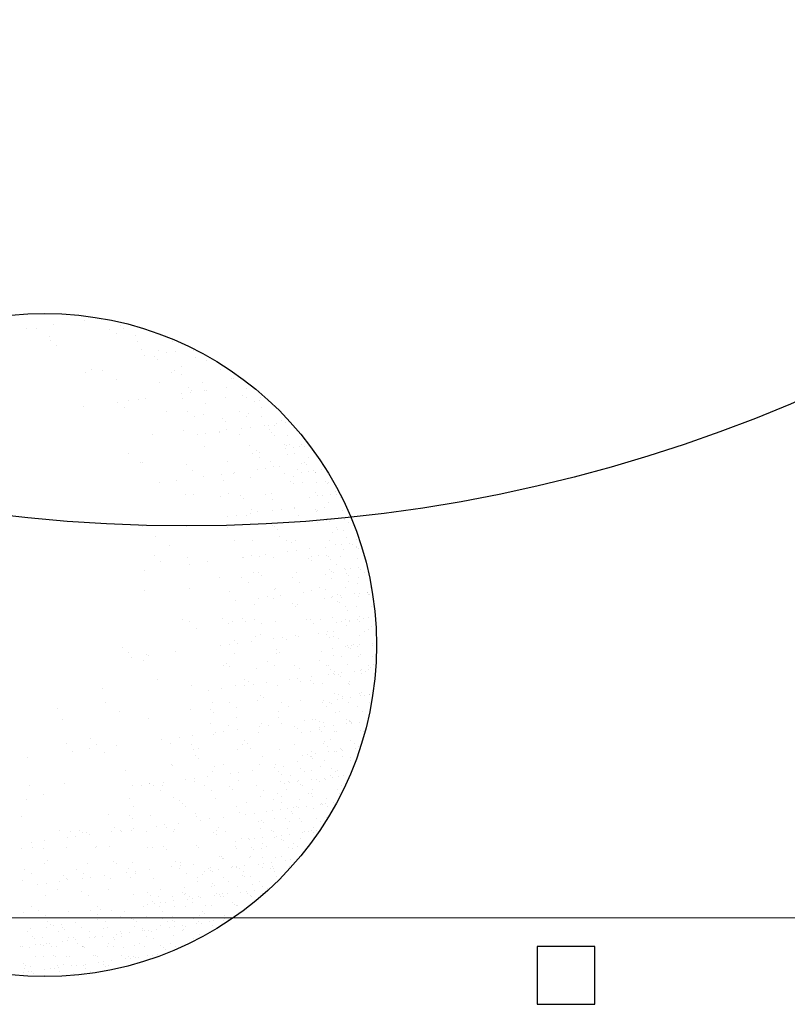
# Model space of a CAD drawing. Extents: x 1378773 to 1389536, y 4979065 to 4988115.
# Drawn here: x 1380431 to 1380472, y 4982778 to 4982830 of the extents above; entities that cross this region are included whole.
import ezdxf

# ---------------------------------------------------------------- set-up
doc = ezdxf.new("R2010")
doc.units = 0
doc.header["$MEASUREMENT"] = 0
doc.layers.get('0').update_dxf_attribs({"linetype": 'CONTINUOUS'})
for name, color, linetype in [('ESTERNO', 1, 'CONTINUOUS'), ('FLORA', 8, 'CONTINUOUS'), ('SQ100', 7, 'CONTINUOUS')]:
    doc.layers.add(name, color=color, linetype=linetype)

# ---------------------------------------------------------------- blocks, each defined once
blk = doc.blocks.new('TITTI-ALBERO')
at = {"layer": 'FLORA'}
for p, q in [((-2.64, 44.79), (-2.64, 44.79)), ((-1.2, 44.72), (-1.2, 44.72)), ((1.17, 45.29), (1.17, 45.29)), ((5.57, 45.87), (5.57, 45.87)), ((9.08, 44.67), (9.08, 44.67)), ((10.66, 45.16), (10.66, 45.16)), ((11.1, 44.77), (11.1, 44.77)), ((0.66, 43.64), (0.66, 43.64)), ((10.07, 44.04), (10.07, 44.04)), ((12.79, 43.69), (12.79, 43.69)), ((0.74, 43.11), (0.74, 43.11)), ((1.6, 42.32), (1.6, 42.32)), ((13.13, 42.9), (13.13, 42.9)), ((13.63, 41.77), (13.63, 41.77)), ((18.04, 42.87), (18.04, 42.87)), ((14.04, 40.92), (14.04, 40.92)), ((15.47, 40.76), (15.47, 40.76)), ((15.9, 40.37), (15.9, 40.37)), ((16.1, 41.6), (16.1, 41.6)), ((17.22, 41.34), (17.22, 41.34)), ((18.44, 41.5), (18.44, 41.5)), ((21.04, 41.69), (21.04, 41.69)), ((21.28, 40.66), (21.28, 40.66)), ((19.27, 39.4), (19.27, 39.4)), ((22.82, 40.28), (22.82, 40.28)), ((24.81, 39.02), (24.81, 39.02)), ((5.68, 38.58), (5.68, 38.58)), ((6.61, 38.94), (6.61, 38.94)), ((8.09, 38.8), (8.09, 38.8)), ((17.94, 38.5), (17.94, 38.5)), ((18.27, 38.82), (18.27, 38.82)), ((19.26, 38.19), (19.26, 38.19)), ((26.36, 37.69), (26.36, 37.69)), ((26.71, 37.71), (26.71, 37.71)), ((10.07, 37.54), (10.07, 37.54)), ((16.25, 37.08), (16.25, 37.08)), ((20.27, 36.36), (20.27, 36.36)), ((22.24, 37.05), (22.24, 37.05)), ((25.69, 36.39), (25.69, 36.39)), ((28.49, 36.3), (28.49, 36.3)), ((14.29, 34.89), (14.29, 34.89)), ((19.38, 35.56), (19.38, 35.56)), ((19.41, 34.89), (19.41, 34.89)), ((20.6, 35.72), (20.6, 35.72)), ((20.7, 35.97), (20.7, 35.97)), ((22.51, 35.97), (22.51, 35.97)), ((22.82, 35.92), (22.82, 35.92)), ((25.55, 34.96), (25.55, 34.96)), ((27.86, 35.31), (27.86, 35.31)), ((28.45, 34.93), (28.45, 34.93)), ((30.48, 35.04), (30.48, 35.04)), ((5.49, 33.73), (5.49, 33.73)), ((10.34, 34.31), (10.34, 34.31)), ((11.21, 33.52), (11.21, 33.52)), ((11.86, 34.57), (11.86, 34.57)), ((13.23, 34.76), (13.23, 34.76)), ((22.74, 34.1), (22.74, 34.1)), ((29.56, 34.47), (29.56, 34.47)), ((30.3, 34.57), (30.3, 34.57)), ((30.58, 33.57), (30.58, 33.57)), ((31.44, 34.72), (31.44, 34.72)), ((32.38, 33.73), (32.38, 33.73)), ((17.18, 33.01), (17.18, 33.01)), ((20.16, 32.95), (20.16, 32.95)), ((21.15, 32.32), (21.15, 32.32)), ((22.39, 32.54), (22.39, 32.54)), ((27.46, 32.96), (27.46, 32.96)), ((28.45, 32.33), (28.45, 32.33)), ((28.72, 32.77), (28.72, 32.77)), ((30.56, 32.33), (30.56, 32.33)), ((25.07, 31.96), (25.07, 31.96)), ((25.5, 31.57), (25.5, 31.57)), ((29.07, 30.77), (29.07, 30.77)), ((30.97, 31.02), (30.97, 31.02)), ((31.59, 31.1), (31.59, 31.1)), ((32.47, 31.02), (32.47, 31.02)), ((32.73, 31.25), (32.73, 31.25)), ((33.37, 31.8), (33.37, 31.8)), ((33.96, 31.42), (33.96, 31.42)), ((34.64, 31.5), (34.64, 31.5)), ((15.28, 29.78), (15.28, 29.78)), ((19.56, 30.37), (19.56, 30.37)), ((21.54, 29.78), (21.54, 29.78)), ((22.76, 29.94), (22.76, 29.94)), ((24.67, 30.19), (24.67, 30.19)), ((24.71, 30.05), (24.71, 30.05)), ((25.69, 30.45), (25.69, 30.45)), ((27.54, 29.7), (27.54, 29.7)), ((27.85, 30.61), (27.85, 30.61)), ((31.69, 30.42), (31.69, 30.42)), ((32, 30.07), (32, 30.07)), ((32.44, 29.67), (32.44, 29.67)), ((34.25, 29.61), (34.25, 29.61)), ((22.53, 28.02), (22.53, 28.02)), ((28.86, 28.25), (28.86, 28.25)), ((33.84, 28.38), (33.84, 28.38)), ((34.1, 28.15), (34.1, 28.15)), ((34.5, 28.28), (34.5, 28.28)), ((35.1, 27.9), (35.1, 27.9)), ((35.94, 28.03), (35.94, 28.03)), ((36.23, 28.35), (36.23, 28.35)), ((36.67, 28.13), (36.67, 28.13)), ((11.88, 27.07), (11.88, 27.07)), ((29.35, 27.09), (29.35, 27.09)), ((29.87, 27.56), (29.87, 27.56)), ((30.31, 27.17), (30.31, 27.17)), ((30.34, 26.46), (30.34, 26.46)), ((34.03, 27.78), (34.03, 27.78)), ((34.34, 26.9), (34.34, 26.9)), ((35.33, 27.03), (35.33, 27.03)), ((37.23, 26.54), (37.23, 26.54)), ((38.14, 27.04), (38.14, 27.04)), ((13.52, 25.74), (13.52, 25.74)), ((13.85, 25.81), (13.85, 25.81)), ((19.95, 25.51), (19.95, 25.51)), ((25.84, 25.93), (25.84, 25.93)), ((31.84, 25.91), (31.84, 25.91)), ((32.34, 25.3), (32.34, 25.3)), ((33.13, 25.23), (33.13, 25.23)), ((36.32, 25.65), (36.32, 25.65)), ((36.73, 25.74), (36.73, 25.74)), ((36.98, 25.51), (36.98, 25.51)), ((20.81, 24.71), (20.81, 24.71)), ((22.43, 23.82), (22.43, 23.82)), ((24.92, 24.15), (24.92, 24.15)), ((26.6, 24.19), (26.6, 24.19)), ((26.83, 24.4), (26.83, 24.4)), ((29.01, 23.74), (29.01, 23.74)), ((30.01, 24.82), (30.01, 24.82)), ((31.23, 24.98), (31.23, 24.98)), ((33.9, 24.2), (33.9, 24.2)), ((35.14, 23.82), (35.14, 23.82)), ((35.64, 24.76), (35.64, 24.76)), ((36.23, 24.38), (36.23, 24.38)), ((37.24, 24.56), (37.24, 24.56)), ((37.97, 24.66), (37.97, 24.66)), ((38.21, 24.39), (38.21, 24.39)), ((38.22, 24.33), (38.22, 24.33)), ((39.11, 24.81), (39.11, 24.81)), ((16.18, 23), (16.18, 23)), ((18.62, 23.32), (18.62, 23.32)), ((25.3, 23.24), (25.3, 23.24)), ((34.68, 23.16), (34.68, 23.16)), ((35.11, 22.77), (35.11, 22.77)), ((36.41, 22.94), (36.41, 22.94)), ((38.37, 23.02), (38.37, 23.02)), ((39.61, 23.1), (39.61, 23.1)), ((39.87, 22.87), (39.87, 22.87)), ((40.01, 22.92), (40.01, 22.92)), ((19.86, 21.34), (19.86, 21.34)), ((20.97, 21.28), (20.97, 21.28)), ((24.89, 20.98), (24.89, 20.98)), ((25.99, 21.42), (25.99, 21.42)), ((27.63, 21.11), (27.63, 21.11)), ((31.24, 21.23), (31.24, 21.23)), ((31.98, 21.39), (31.98, 21.39)), ((38.31, 21.62), (38.31, 21.62)), ((38.53, 21.09), (38.53, 21.09)), ((39.26, 21.19), (39.26, 21.19)), ((40.41, 21.34), (40.41, 21.34)), ((41.09, 21.75), (41.09, 21.75)), ((41.15, 21.24), (41.15, 21.24)), ((28.06, 20.71), (28.06, 20.71)), ((32.23, 20.6), (32.23, 20.6)), ((37.37, 20.86), (37.37, 20.86)), ((39.5, 19.5), (39.5, 19.5)), ((40.1, 20.21), (40.1, 20.21)), ((41.75, 20.87), (41.75, 20.87)), ((25.86, 18.21), (25.86, 18.21)), ((27.08, 18.37), (27.08, 18.37)), ((28.49, 18.32), (28.49, 18.32)), ((28.99, 18.62), (28.99, 18.62)), ((29.16, 19.22), (29.16, 19.22)), ((30.1, 18.84), (30.1, 18.84)), ((32.17, 19.04), (32.17, 19.04)), ((33.39, 19.2), (33.39, 19.2)), ((35.29, 19.45), (35.29, 19.45)), ((35.29, 19.3), (35.29, 19.3)), ((35.79, 18.33), (35.79, 18.33)), ((38.26, 19.23), (38.26, 19.23)), ((38.4, 18.91), (38.4, 18.91)), ((38.52, 18.99), (38.52, 18.99)), ((42.08, 18.96), (42.08, 18.96)), ((13.82, 16.71), (13.82, 16.71)), ((26.14, 16.91), (26.14, 16.91)), ((32.13, 16.88), (32.13, 16.88)), ((32.44, 16.7), (32.44, 16.7)), ((38.5, 17.34), (38.5, 17.34)), ((39.74, 17.87), (39.74, 17.87)), ((39.83, 17.62), (39.83, 17.62)), ((40.18, 17.5), (40.18, 17.5)), ((40.56, 17.72), (40.56, 17.72)), ((41.7, 17.87), (41.7, 17.87)), ((42.29, 17.72), (42.29, 17.72)), ((42.88, 17.35), (42.88, 17.35)), ((15.66, 15.33), (15.66, 15.33)), ((25.8, 16.65), (25.8, 16.65)), ((32.87, 16.31), (32.87, 16.31)), ((33.14, 15.36), (33.14, 15.36)), ((40.64, 15.98), (40.64, 15.98)), ((41.14, 16.59), (41.14, 16.59)), ((41.4, 16.35), (41.4, 16.35)), ((42.17, 16.25), (42.17, 16.25)), ((17.64, 14.07), (17.64, 14.07)), ((26.83, 14.72), (26.83, 14.72)), ((29.31, 14.71), (29.31, 14.71)), ((34.12, 14.73), (34.12, 14.73)), ((34.91, 14.44), (34.91, 14.44)), ((35.44, 14.79), (35.44, 14.79)), ((40.27, 14.79), (40.27, 14.79)), ((41.13, 14.15), (41.13, 14.15)), ((41.86, 14.25), (41.86, 14.25)), ((42.63, 15.23), (42.63, 15.23)), ((43, 14.4), (43, 14.4)), ((43.42, 14.2), (43.42, 14.2)), ((44.02, 13.95), (44.02, 13.95)), ((44.07, 14.93), (44.07, 14.93)), ((15.47, 12.59), (15.47, 12.59)), ((29.24, 12.59), (29.24, 12.59)), ((31.15, 12.84), (31.15, 12.84)), ((34.33, 13.26), (34.33, 13.26)), ((35.55, 13.42), (35.55, 13.42)), ((37.45, 13.67), (37.45, 13.67)), ((38.61, 12.59), (38.61, 12.59)), ((39.64, 13.82), (39.64, 13.82)), ((39.8, 12.72), (39.8, 12.72)), ((42.26, 13.54), (42.26, 13.54)), ((44.02, 13.82), (44.02, 13.82)), ((44.28, 13.71), (44.28, 13.71)), ((16.33, 11.8), (16.33, 11.8)), ((20.15, 12.31), (20.15, 12.31)), ((20.5, 11.44), (20.5, 11.44)), ((22.94, 11.76), (22.94, 11.76)), ((27.86, 12.38), (27.86, 12.38)), ((28.02, 12.43), (28.02, 12.43)), ((30.38, 12.45), (30.38, 12.45)), ((32.28, 12.36), (32.28, 12.36)), ((37.24, 12.3), (37.24, 12.3)), ((37.67, 11.91), (37.67, 11.91)), ((37.68, 12.46), (37.68, 12.46)), ((40.06, 12.48), (40.06, 12.48)), ((40.36, 12.08), (40.36, 12.08)), ((41.28, 11.36), (41.28, 11.36)), ((41.77, 12.46), (41.77, 12.46)), ((44.16, 12.22), (44.16, 12.22)), ((14.13, 10.6), (14.13, 10.6)), ((29.45, 10.19), (29.45, 10.19)), ((30.19, 10.25), (30.19, 10.25)), ((30.63, 9.85), (30.63, 9.85)), ((35.59, 10.27), (35.59, 10.27)), ((39.71, 10.04), (39.71, 10.04)), ((40.18, 10.67), (40.18, 10.67)), ((40.51, 10.43), (40.51, 10.43)), ((40.77, 10.3), (40.77, 10.3)), ((42.35, 10.83), (42.35, 10.83)), ((42.42, 10.68), (42.42, 10.68)), ((42.68, 10.07), (42.68, 10.07)), ((42.94, 9.84), (42.94, 9.84)), ((43.15, 10.78), (43.15, 10.78)), ((44.3, 10.93), (44.3, 10.93)), ((44.56, 10.68), (44.56, 10.68)), ((45.15, 10.3), (45.15, 10.3)), ((24.75, 9.54), (24.75, 9.54)), ((27.73, 9.48), (27.73, 9.48)), ((28.72, 8.85), (28.72, 8.85)), ((35.03, 9.49), (35.03, 9.49)), ((36.02, 8.86), (36.02, 8.86)), ((40.45, 9.38), (40.45, 9.38)), ((42.91, 8.94), (42.91, 8.94)), ((44.16, 8.72), (44.16, 8.72)), ((44.25, 9.51), (44.25, 9.51)), ((14.11, 7.68), (14.11, 7.68)), ((20.41, 8.06), (20.41, 8.06)), ((26.1, 7.62), (26.1, 7.62)), ((32.43, 7.85), (32.43, 7.85)), ((32.66, 7.98), (32.66, 7.98)), ((33.31, 7.06), (33.31, 7.06)), ((36.49, 7.48), (36.49, 7.48)), ((37.71, 7.64), (37.71, 7.64)), ((38.76, 8.08), (38.76, 8.08)), ((39.62, 7.89), (39.62, 7.89)), ((41.32, 7.15), (41.32, 7.15)), ((41.81, 6.96), (41.81, 6.96)), ((42.43, 8.12), (42.43, 8.12)), ((43.72, 7.22), (43.72, 7.22)), ((44.45, 7.31), (44.45, 7.31)), ((45.56, 7.43), (45.56, 7.43)), ((45.59, 7.46), (45.59, 7.46)), ((45.69, 7.16), (45.69, 7.16)), ((45.82, 7.2), (45.82, 7.2)), ((46.03, 8.1), (46.03, 8.1)), ((27, 6.23), (27, 6.23)), ((29.6, 5.68), (29.6, 5.68)), ((30.18, 6.65), (30.18, 6.65)), ((31.4, 6.81), (31.4, 6.81)), ((32.28, 6.58), (32.28, 6.58)), ((35, 5.85), (35, 5.85)), ((35.73, 5.76), (35.73, 5.76)), ((39.57, 6.6), (39.57, 6.6)), ((40.54, 6.67), (40.54, 6.67)), ((40.67, 6.81), (40.67, 6.81)), ((41.34, 6.2), (41.34, 6.2)), ((41.59, 5.96), (41.59, 5.96)), ((41.91, 6.78), (41.91, 6.78)), ((44.34, 6.8), (44.34, 6.8)), ((46.29, 6.78), (46.29, 6.78)), ((35.43, 5.45), (35.43, 5.45)), ((42.52, 5.41), (42.52, 5.41)), ((42.82, 4.84), (42.82, 4.84)), ((44.04, 5.42), (44.04, 5.42)), ((46.12, 5.4), (46.12, 5.4)), ((19.45, 3.6), (19.45, 3.6)), ((20.45, 3.28), (20.45, 3.28)), ((25.07, 3.79), (25.07, 3.79)), ((25.93, 3), (25.93, 3)), ((26.58, 3.36), (26.58, 3.36)), ((27.95, 3.79), (27.95, 3.79)), ((28.38, 3.39), (28.38, 3.39)), ((29.62, 3.61), (29.62, 3.61)), ((30.61, 2.98), (30.61, 2.98)), ((32.57, 3.33), (32.57, 3.33)), ((36.92, 3.63), (36.92, 3.63)), ((37.47, 3.58), (37.47, 3.58)), ((37.91, 3), (37.91, 3)), ((38.9, 3.56), (38.9, 3.56)), ((40.63, 3.96), (40.63, 3.96)), ((41.23, 3.25), (41.23, 3.25)), ((41.96, 3.34), (41.96, 3.34)), ((42.45, 3.63), (42.45, 3.63)), ((43.04, 3.26), (43.04, 3.26)), ((43.1, 3.49), (43.1, 3.49)), ((44.22, 3.56), (44.22, 3.56)), ((44.42, 4.1), (44.42, 4.1)), ((44.48, 3.32), (44.48, 3.32)), ((45.01, 3.75), (45.01, 3.75)), ((45.75, 3.84), (45.75, 3.84)), ((21.42, 2.34), (21.42, 2.34)), ((30.42, 1.53), (30.42, 1.53)), ((38.65, 1.7), (38.65, 1.7)), ((39.8, 1.45), (39.8, 1.45)), ((39.87, 1.86), (39.87, 1.86)), ((40.8, 1.89), (40.8, 1.89)), ((42.61, 2.7), (42.61, 2.7)), ((45.18, 1.9), (45.18, 1.9)), ((45.7, 2.2), (45.7, 2.2)), ((46.21, 2.69), (46.21, 2.69)), ((26.04, 0.03), (26.04, 0.03)), ((26.87, 0.7), (26.87, 0.7)), ((27.26, 0.19), (27.26, 0.19)), ((29.16, 0.45), (29.16, 0.45)), ((29.75, 1.16), (29.75, 1.16)), ((32.34, 0.86), (32.34, 0.86)), ((33.56, 1.03), (33.56, 1.03)), ((34.17, 0.72), (34.17, 0.72)), ((35.47, 1.28), (35.47, 1.28)), ((35.88, 1.24), (35.88, 1.24)), ((40.23, 1.05), (40.23, 1.05)), ((40.72, 1.25), (40.72, 1.25)), ((41.47, 0.97), (41.47, 0.97)), ((43.59, 0.11), (43.59, 0.11)), ((44.4, 0.03), (44.4, 0.03)), ((44.51, 1.39), (44.51, 1.39)), ((46.31, 0.28), (46.31, 0.28)), ((10.98, -0.32), (10.98, -0.32)), ((11.85, -1.11), (11.85, -1.11)), ((14.41, -1.35), (14.41, -1.35)), ((18.45, -0.96), (18.45, -0.96)), ((24.82, -0.13), (24.82, -0.13)), ((26.73, -1.15), (26.73, -1.15)), ((32.72, -1.18), (32.72, -1.18)), ((32.76, -0.61), (32.76, -0.61)), ((33.19, -1.01), (33.19, -1.01)), ((39.05, -0.95), (39.05, -0.95)), ((40.62, -0.47), (40.62, -0.47)), ((42.53, -0.22), (42.53, -0.22)), ((42.7, 0), (42.7, 0)), ((42.87, -0.31), (42.87, -0.31)), ((43.13, -0.55), (43.13, -0.55)), ((43.26, -0.13), (43.26, -0.13)), ((44.18, -0.26), (44.18, -0.26)), ((44.6, -1.32), (44.6, -1.32)), ((46.3, -0.02), (46.3, -0.02)), ((12.2, -1.79), (12.2, -1.79)), ((13.94, -2.22), (13.94, -2.22)), ((14.64, -1.47), (14.64, -1.47)), ((25.71, -2.67), (25.71, -2.67)), ((31.52, -2.26), (31.52, -2.26)), ((38.81, -2.24), (38.81, -2.24)), ((40.8, -1.46), (40.8, -1.46)), ((41.94, -1.63), (41.94, -1.63)), ((42.79, -2.71), (42.79, -2.71)), ((44.35, -1.67), (44.35, -1.67)), ((46.31, -1.62), (46.31, -1.62)), ((46.39, -2.73), (46.39, -2.73)), ((25.21, -2.9), (25.21, -2.9)), ((26.14, -3.06), (26.14, -3.06)), ((29.9, -3.35), (29.9, -3.35)), ((32.5, -2.88), (32.5, -2.88)), ((35.23, -2.87), (35.23, -2.87)), ((36.03, -3.27), (36.03, -3.27)), ((39.8, -2.87), (39.8, -2.87)), ((40.13, -2.91), (40.13, -2.91)), ((40.34, -3.42), (40.34, -3.42)), ((40.77, -4.09), (40.77, -4.09)), ((40.89, -4.17), (40.89, -4.17)), ((40.94, -3.79), (40.94, -3.79)), ((41.91, -3.94), (41.91, -3.94)), ((43.82, -3.69), (43.82, -3.69)), ((44.55, -3.59), (44.55, -3.59)), ((44.69, -4.03), (44.69, -4.03)), ((44.72, -3.41), (44.72, -3.41)), ((45.32, -3.78), (45.32, -3.78)), ((45.7, -3.44), (45.7, -3.44)), ((45.75, -2.95), (45.75, -2.95)), ((46.01, -3.19), (46.01, -3.19)), ((15.92, -4.85), (15.92, -4.85)), ((28.18, -4.93), (28.18, -4.93)), ((28.77, -5.16), (28.77, -5.16)), ((31.32, -5.34), (31.32, -5.34)), ((34.5, -4.92), (34.5, -4.92)), ((35.72, -4.76), (35.72, -4.76)), ((36.06, -5.15), (36.06, -5.15)), ((37.56, -5.01), (37.56, -5.01)), ((37.63, -4.51), (37.63, -4.51)), ((37.99, -5.41), (37.99, -5.41)), ((39.2, -5.47), (39.2, -5.47)), ((40.04, -4.19), (40.04, -4.19)), ((41.53, -4.19), (41.53, -4.19)), ((41.79, -4.43), (41.79, -4.43)), ((42.88, -5.42), (42.88, -5.42)), ((43.01, -5.55), (43.01, -5.55)), ((43.07, -5.15), (43.07, -5.15)), ((46.47, -5.44), (46.47, -5.44)), ((8.09, -6.2), (8.09, -6.2)), ((20.74, -5.75), (20.74, -5.75)), ((23.11, -6.42), (23.11, -6.42)), ((25.01, -6.17), (25.01, -6.17)), ((26.88, -5.67), (26.88, -5.67)), ((28.2, -5.75), (28.2, -5.75)), ((29.42, -5.59), (29.42, -5.59)), ((32.87, -5.7), (32.87, -5.7)), ((40.98, -6.88), (40.98, -6.88)), ((41.48, -6.94), (41.48, -6.94)), ((44.41, -6.83), (44.41, -6.83)), ((44.78, -6.74), (44.78, -6.74)), ((45.86, -6.93), (45.86, -6.93)), ((8.64, -8.16), (8.64, -8.16)), ((23.72, -8.09), (23.72, -8.09)), ((26.11, -8.14), (26.11, -8.14)), ((30.04, -7.86), (30.04, -7.86)), ((30.51, -7.07), (30.51, -7.07)), ((30.95, -7.46), (30.95, -7.46)), ((33.41, -8.12), (33.41, -8.12)), ((36.18, -7.79), (36.18, -7.79)), ((39.29, -8.18), (39.29, -8.18)), ((39.42, -7.91), (39.42, -7.91)), ((40.18, -8.06), (40.18, -8.06)), ((40.44, -8.3), (40.44, -8.3)), ((41.33, -7.66), (41.33, -7.66)), ((42.07, -7.31), (42.07, -7.31)), ((42.07, -7.56), (42.07, -7.56)), ((42.97, -8.13), (42.97, -8.13)), ((43.21, -7.41), (43.21, -7.41)), ((44.67, -7.07), (44.67, -7.07)), ((45.12, -7.16), (45.12, -7.16)), ((45.85, -7.06), (45.85, -7.06)), ((45.89, -8.19), (45.89, -8.19)), ((1.84, -8.96), (1.84, -8.96)), ((10.61, -9.42), (10.61, -9.42)), ((20.59, -9.12), (20.59, -9.12)), ((23.47, -9.12), (23.47, -9.12)), ((23.9, -9.52), (23.9, -9.52)), ((27.1, -8.77), (27.1, -8.77)), ((32.98, -9.33), (32.98, -9.33)), ((34.4, -8.75), (34.4, -8.75)), ((39.83, -8.68), (39.83, -8.68)), ((41.07, -9.59), (41.07, -9.59)), ((41.67, -9.42), (41.67, -9.42)), ((44.21, -8.67), (44.21, -8.67)), ((44.87, -9.45), (44.87, -9.45)), ((2.43, -10.54), (2.43, -10.54)), ((14.7, -10.38), (14.7, -10.38)), ((23.36, -11.04), (23.36, -11.04)), ((27.02, -10.18), (27.02, -10.18)), ((30.66, -11.03), (30.66, -11.03)), ((33.02, -10.21), (33.02, -10.21)), ((33.48, -11.12), (33.48, -11.12)), ((36.66, -10.7), (36.66, -10.7)), ((37.88, -10.54), (37.88, -10.54)), ((38.24, -10.46), (38.24, -10.46)), ((38.83, -10.84), (38.83, -10.84)), ((39.37, -10.89), (39.37, -10.89)), ((42.62, -10.46), (42.62, -10.46)), ((42.63, -11.13), (42.63, -11.13)), ((43.05, -10.84), (43.05, -10.84)), ((43.06, -10.7), (43.06, -10.7)), ((43.21, -10.83), (43.21, -10.83)), ((43.32, -10.94), (43.32, -10.94)), ((43.36, -11.03), (43.36, -11.03)), ((44.5, -10.88), (44.5, -10.88)), ((24.05, -12.36), (24.05, -12.36)), ((25.27, -12.2), (25.27, -12.2)), ((25.94, -11.39), (25.94, -11.39)), ((27.18, -11.95), (27.18, -11.95)), ((30.19, -12.38), (30.19, -12.38)), ((30.36, -11.53), (30.36, -11.53)), ((31.58, -11.37), (31.58, -11.37)), ((35.32, -11.47), (35.32, -11.47)), ((35.75, -11.86), (35.75, -11.86)), ((36.32, -12.3), (36.32, -12.3)), ((37.56, -12.28), (37.56, -12.28)), ((38.84, -11.94), (38.84, -11.94)), ((38.85, -11.63), (38.85, -11.63)), ((39.1, -12.17), (39.1, -12.17)), ((39.58, -11.53), (39.58, -11.53)), ((40.72, -11.38), (40.72, -11.38)), ((40.96, -12.2), (40.96, -12.2)), ((41.16, -12.29), (41.16, -12.29)), ((44.55, -12.06), (44.55, -12.06)), ((44.96, -12.16), (44.96, -12.16)), ((6.5, -13.24), (6.5, -13.24)), ((16.52, -13.35), (16.52, -13.35)), ((18.96, -13.03), (18.96, -13.03)), ((20.87, -12.78), (20.87, -12.78)), ((23.86, -12.61), (23.86, -12.61)), ((28.27, -13.52), (28.27, -13.52)), ((39.46, -13.6), (39.46, -13.6)), ((40.32, -13.29), (40.32, -13.29)), ((43.14, -13.55), (43.14, -13.55)), ((3.13, -13.98), (3.13, -13.98)), ((3.91, -15.01), (3.91, -15.01)), ((6.35, -14.69), (6.35, -14.69)), ((7.37, -14.03), (7.37, -14.03)), ((8.38, -15.23), (8.38, -15.23)), ((10.16, -14.19), (10.16, -14.19)), ((17.73, -13.95), (17.73, -13.95)), ((20.71, -14.02), (20.71, -14.02)), ((21.04, -14.78), (21.04, -14.78)), ((21.7, -14.65), (21.7, -14.65)), ((27.17, -14.7), (27.17, -14.7)), ((28, -14), (28, -14)), ((28.7, -13.92), (28.7, -13.92)), ((28.99, -14.63), (28.99, -14.63)), ((33.16, -14.73), (33.16, -14.73)), ((35.3, -13.99), (35.3, -13.99)), ((37.65, -14.99), (37.65, -14.99)), ((39.37, -13.98), (39.37, -13.98)), ((39.97, -14.36), (39.97, -14.36)), ((40.14, -15.09), (40.14, -15.09)), ((40.87, -15), (40.87, -15)), ((41.25, -15), (41.25, -15)), ((41.72, -14.58), (41.72, -14.58)), ((41.98, -14.81), (41.98, -14.81)), ((42.02, -14.85), (42.02, -14.85)), ((43.75, -13.98), (43.75, -13.98)), ((43.93, -14.6), (43.93, -14.6)), ((44.34, -14.35), (44.34, -14.35)), ((-2.45, -15.85), (-2.45, -15.85)), ((21.23, -15.58), (21.23, -15.58)), ((21.66, -15.98), (21.66, -15.98)), ((30.74, -15.79), (30.74, -15.79)), ((35.76, -16.44), (35.76, -16.44)), ((36.36, -15.59), (36.36, -15.59)), ((37.09, -15.5), (37.09, -15.5)), ((37.49, -15.81), (37.49, -15.81)), ((37.72, -15.73), (37.72, -15.73)), ((37.75, -16.05), (37.75, -16.05)), ((38.23, -15.35), (38.23, -15.35)), ((39.55, -16.3), (39.55, -16.3)), ((42.1, -15.72), (42.1, -15.72)), ((43.2, -15.93), (43.2, -15.93)), ((43.23, -16.26), (43.23, -16.26)), ((11.44, -17.76), (11.44, -17.76)), ((17.96, -16.92), (17.96, -16.92)), ((18.02, -17.09), (18.02, -17.09)), ((23.7, -17.84), (23.7, -17.84)), ((24.01, -17.12), (24.01, -17.12)), ((25.25, -16.91), (25.25, -16.91)), ((27.43, -17.98), (27.43, -17.98)), ((29.34, -17.73), (29.34, -17.73)), ((30.34, -16.89), (30.34, -16.89)), ((32.52, -17.31), (32.52, -17.31)), ((32.55, -16.9), (32.55, -16.9)), ((33.08, -17.92), (33.08, -17.92)), ((33.74, -17.15), (33.74, -17.15)), ((36.13, -17.51), (36.13, -17.51)), ((36.72, -17.89), (36.72, -17.89)), ((37.74, -17.69), (37.74, -17.69)), ((38.98, -17.17), (38.98, -17.17)), ((40.51, -17.5), (40.51, -17.5)), ((41.1, -17.88), (41.1, -17.88)), ((41.34, -17.71), (41.34, -17.71)), ((16.72, -19.39), (16.72, -19.39)), ((19.9, -18.97), (19.9, -18.97)), ((21.12, -18.81), (21.12, -18.81)), ((21.19, -19.29), (21.19, -19.29)), ((23.03, -18.56), (23.03, -18.56)), ((26.21, -18.14), (26.21, -18.14)), ((27.32, -19.21), (27.32, -19.21)), ((33.31, -19.24), (33.31, -19.24)), ((33.51, -18.32), (33.51, -18.32)), ((34.48, -19.26), (34.48, -19.26)), ((34.6, -19.46), (34.6, -19.46)), ((34.75, -18.4), (34.75, -18.4)), ((35.74, -19.31), (35.74, -19.31)), ((35.84, -19.15), (35.84, -19.15)), ((37.65, -19.06), (37.65, -19.06)), ((38.39, -18.97), (38.39, -18.97)), ((38.86, -19.25), (38.86, -19.25)), ((39.53, -18.82), (39.53, -18.82)), ((39.64, -19.01), (39.64, -19.01)), ((40.38, -18.45), (40.38, -18.45)), ((40.63, -18.69), (40.63, -18.69)), ((41.44, -18.56), (41.44, -18.56)), ((42.17, -18.47), (42.17, -18.47)), ((-2.17, -19.92), (-2.17, -19.92)), ((2.73, -19.57), (2.73, -19.57)), ((12.42, -19.9), (12.42, -19.9)), ((13.6, -19.8), (13.6, -19.8)), ((14.82, -19.64), (14.82, -19.64)), ((14.86, -19.52), (14.86, -19.52)), ((15.3, -19.9), (15.3, -19.9)), ((16.29, -20.53), (16.29, -20.53)), ((16.66, -19.9), (16.66, -19.9)), ((22.6, -19.88), (22.6, -19.88)), ((23.59, -20.51), (23.59, -20.51)), ((26.03, -19.98), (26.03, -19.98)), ((26.46, -20.38), (26.46, -20.38)), ((29.9, -19.87), (29.9, -19.87)), ((30.89, -20.5), (30.89, -20.5)), ((33.87, -19.56), (33.87, -19.56)), ((34.15, -20.45), (34.15, -20.45)), ((36.15, -19.68), (36.15, -19.68)), ((36.41, -19.92), (36.41, -19.92)), ((37.83, -20.4), (37.83, -20.4)), ((41.42, -20.42), (41.42, -20.42)), ((41.86, -19.81), (41.86, -19.81)), ((-2.64, -21.88), (-2.64, -21.88)), ((-0.2, -21.18), (-0.2, -21.18)), ((12.03, -21.69), (12.03, -21.69)), ((18.16, -21.61), (18.16, -21.61)), ((18.99, -22.04), (18.99, -22.04)), ((24.16, -21.64), (24.16, -21.64)), ((28.5, -22.24), (28.5, -22.24)), ((30.49, -21.41), (30.49, -21.41)), ((32.34, -21.84), (32.34, -21.84)), ((32.89, -21.04), (32.89, -21.04)), ((33.48, -21.42), (33.48, -21.42)), ((35.93, -21.86), (35.93, -21.86)), ((37.27, -21.03), (37.27, -21.03)), ((37.63, -21.04), (37.63, -21.04)), ((37.86, -21.41), (37.86, -21.41)), ((39.73, -21.72), (39.73, -21.72)), ((41.64, -21.02), (41.64, -21.02)), ((12.55, -22.81), (12.55, -22.81)), ((19.42, -22.43), (19.42, -22.43)), ((19.85, -22.79), (19.85, -22.79)), ((27.15, -22.78), (27.15, -22.78)), ((31.38, -23.53), (31.38, -23.53)), ((32.11, -23.43), (32.11, -23.43)), ((33.26, -23.28), (33.26, -23.28)), ((33.41, -22.28), (33.41, -22.28)), ((34.24, -23.16), (34.24, -23.16)), ((34.8, -23.56), (34.8, -23.56)), ((35.17, -23.03), (35.17, -23.03)), ((35.61, -22.78), (35.61, -22.78)), ((35.9, -22.93), (35.9, -22.93)), ((37.04, -22.78), (37.04, -22.78)), ((37.92, -23.11), (37.92, -23.11)), ((38.95, -22.53), (38.95, -22.53)), ((39.03, -22.33), (39.03, -22.33)), ((39.29, -22.56), (39.29, -22.56)), ((39.68, -22.44), (39.68, -22.44)), ((39.99, -22.77), (39.99, -22.77)), ((40.82, -22.28), (40.82, -22.28)), ((-3.31, -24.2), (-3.31, -24.2)), ((9.01, -24), (9.01, -24)), ((11.94, -24.09), (11.94, -24.09)), ((12.38, -24.49), (12.38, -24.49)), ((15, -24.03), (15, -24.03)), ((21.33, -23.8), (21.33, -23.8)), ((21.46, -24.3), (21.46, -24.3)), ((22.06, -24.75), (22.06, -24.75)), ((23.28, -24.59), (23.28, -24.59)), ((25.19, -24.34), (25.19, -24.34)), ((27.47, -23.73), (27.47, -23.73)), ((28.37, -23.92), (28.37, -23.92)), ((29.59, -23.76), (29.59, -23.76)), ((30.24, -24.95), (30.24, -24.95)), ((30.58, -24.79), (30.58, -24.79)), ((30.84, -25.03), (30.84, -25.03)), ((32.42, -24.55), (32.42, -24.55)), ((34.02, -24.56), (34.02, -24.56)), ((34.62, -24.94), (34.62, -24.94)), ((35.06, -23.8), (35.06, -23.8)), ((36.02, -24.57), (36.02, -24.57)), ((36.29, -24.92), (36.29, -24.92)), ((38.4, -24.55), (38.4, -24.55)), ((38.99, -24.93), (38.99, -24.93)), ((39.82, -24.43), (39.82, -24.43)), ((2.02, -26.15), (2.02, -26.15)), ((3.59, -26.42), (3.59, -26.42)), ((4.9, -26.15), (4.9, -26.15)), ((5.85, -26.43), (5.85, -26.43)), ((9.45, -26.42), (9.45, -26.42)), ((9.9, -25.78), (9.9, -25.78)), ((10.67, -26.25), (10.67, -26.25)), ((10.89, -26.41), (10.89, -26.41)), ((12.18, -26.2), (12.18, -26.2)), ((12.57, -26), (12.57, -26)), ((14.42, -26.36), (14.42, -26.36)), ((15.76, -25.59), (15.76, -25.59)), ((16.98, -25.42), (16.98, -25.42)), ((17.2, -25.76), (17.2, -25.76)), ((18.18, -26.39), (18.18, -26.39)), ((18.31, -26.12), (18.31, -26.12)), ((18.88, -25.17), (18.88, -25.17)), ((23.79, -26.44), (23.79, -26.44)), ((24.31, -26.15), (24.31, -26.15)), ((24.49, -25.75), (24.49, -25.75)), ((25.48, -26.38), (25.48, -26.38)), ((30.53, -26), (30.53, -26)), ((32.06, -26.15), (32.06, -26.15)), ((32.37, -26.31), (32.37, -26.31)), ((34.33, -25.87), (34.33, -25.87)), ((36.75, -26.3), (36.75, -26.3)), ((37.19, -26.4), (37.19, -26.4)), ((37.69, -26.2), (37.69, -26.2)), ((37.94, -26.44), (37.94, -26.44)), ((38.01, -25.82), (38.01, -25.82)), ((38.34, -26.25), (38.34, -26.25)), ((-0.04, -27.66), (-0.04, -27.66)), ((3.14, -27.25), (3.14, -27.25)), ((4.36, -27.09), (4.36, -27.09)), ((5.33, -26.55), (5.33, -26.55)), ((6.27, -26.83), (6.27, -26.83)), ((24.22, -26.83), (24.22, -26.83)), ((26.98, -27.75), (26.98, -27.75)), ((27.83, -27.38), (27.83, -27.38)), ((28.83, -27.31), (28.83, -27.31)), ((28.89, -27.5), (28.89, -27.5)), ((29.63, -27.4), (29.63, -27.4)), ((30.77, -27.25), (30.77, -27.25)), ((32.51, -27.26), (32.51, -27.26)), ((32.68, -27), (32.68, -27)), ((33.41, -26.9), (33.41, -26.9)), ((33.46, -27.43), (33.46, -27.43)), ((33.72, -27.67), (33.72, -27.67)), ((34.55, -26.75), (34.55, -26.75)), ((36.11, -27.28), (36.11, -27.28)), ((36.46, -26.5), (36.46, -26.5)), ((-3.3, -28.82), (-3.3, -28.82)), ((-1.94, -27.92), (-1.94, -27.92)), ((-1.71, -28.6), (-1.71, -28.6)), ((-0.15, -28.7), (-0.15, -28.7)), ((3.03, -28.6), (3.03, -28.6)), ((7.15, -28.69), (7.15, -28.69)), ((7.37, -28.41), (7.37, -28.41)), ((9.16, -28.52), (9.16, -28.52)), ((14.44, -28.67), (14.44, -28.67)), ((15.15, -28.55), (15.15, -28.55)), ((16.75, -28.49), (16.75, -28.49)), ((17.18, -28.89), (17.18, -28.89)), ((21.48, -28.32), (21.48, -28.32)), ((21.74, -28.66), (21.74, -28.66)), ((27, -28.48), (27, -28.48)), ((27.02, -28.7), (27.02, -28.7)), ((29.23, -28.67), (29.23, -28.67)), ((29.49, -28.9), (29.49, -28.9)), ((30.62, -28.71), (30.62, -28.71)), ((30.78, -28.09), (30.78, -28.09)), ((31.37, -28.47), (31.37, -28.47)), ((34.41, -28.58), (34.41, -28.58)), ((34.94, -28.79), (34.94, -28.79)), ((35.16, -28.08), (35.16, -28.08)), ((35.75, -28.46), (35.75, -28.46)), ((0.33, -30.47), (0.33, -30.47)), ((9.7, -30.55), (9.7, -30.55)), ((24.75, -29.84), (24.75, -29.84)), ((25.01, -29.9), (25.01, -29.9)), ((25.12, -30.15), (25.12, -30.15)), ((25.27, -30.14), (25.27, -30.14)), ((28.92, -30.01), (28.92, -30.01)), ((29.13, -29.83), (29.13, -29.83)), ((30.72, -30.03), (30.72, -30.03)), ((32.6, -29.97), (32.6, -29.97)), ((33.51, -29.83), (33.51, -29.83)), ((33.97, -30.47), (33.97, -30.47)), ((34.71, -30.37), (34.71, -30.37)), ((-2.8, -31.67), (-2.8, -31.67)), ((0, -30.91), (0, -30.91)), ((4.5, -31.66), (4.5, -31.66)), ((6, -30.94), (6, -30.94)), ((10.14, -30.95), (10.14, -30.95)), ((11.79, -31.64), (11.79, -31.64)), ((12.33, -30.72), (12.33, -30.72)), ((14.74, -31.79), (14.74, -31.79)), ((17.92, -31.37), (17.92, -31.37)), ((18.46, -30.64), (18.46, -30.64)), ((19.09, -31.63), (19.09, -31.63)), ((19.14, -31.21), (19.14, -31.21)), ((19.22, -30.76), (19.22, -30.76)), ((21.04, -30.96), (21.04, -30.96)), ((22.62, -31.96), (22.62, -31.96)), ((23.16, -31.63), (23.16, -31.63)), ((23.35, -31.86), (23.35, -31.86)), ((23.43, -31.45), (23.43, -31.45)), ((23.75, -32), (23.75, -32)), ((24.5, -31.71), (24.5, -31.71)), ((26.41, -31.46), (26.41, -31.46)), ((26.49, -31.26), (26.49, -31.26)), ((27.11, -31.41), (27.11, -31.41)), ((27.14, -31.37), (27.14, -31.37)), ((27.54, -31.62), (27.54, -31.62)), ((28.13, -32), (28.13, -32)), ((28.28, -31.22), (28.28, -31.22)), ((30.19, -30.96), (30.19, -30.96)), ((30.71, -31.42), (30.71, -31.42)), ((30.92, -30.87), (30.92, -30.87)), ((31.92, -31.61), (31.92, -31.61)), ((32.06, -30.72), (32.06, -30.72)), ((32.12, -31.31), (32.12, -31.31)), ((32.37, -31.54), (32.37, -31.54)), ((32.51, -31.99), (32.51, -31.99)), ((34.5, -31.29), (34.5, -31.29)), ((-3.16, -33.34), (-3.16, -33.34)), ((-1.81, -32.3), (-1.81, -32.3)), ((2.66, -32.61), (2.66, -32.61)), ((3.09, -33), (3.09, -33)), ((3.17, -33.11), (3.17, -33.11)), ((5.3, -33.03), (5.3, -33.03)), ((5.48, -32.29), (5.48, -32.29)), ((6.52, -32.87), (6.52, -32.87)), ((8.43, -32.62), (8.43, -32.62)), ((9.31, -33.03), (9.31, -33.03)), ((11.61, -32.2), (11.61, -32.2)), ((12.17, -32.81), (12.17, -32.81)), ((12.78, -32.27), (12.78, -32.27)), ((12.83, -32.04), (12.83, -32.04)), ((15.3, -33.06), (15.3, -33.06)), ((20.08, -32.26), (20.08, -32.26)), ((21.51, -33.37), (21.51, -33.37)), ((21.62, -32.84), (21.62, -32.84)), ((22.26, -32.49), (22.26, -32.49)), ((25.21, -32.86), (25.21, -32.86)), ((25.89, -33.36), (25.89, -33.36)), ((27.89, -32.54), (27.89, -32.54)), ((28.15, -32.78), (28.15, -32.78)), ((29.01, -32.72), (29.01, -32.72)), ((30.27, -33.36), (30.27, -33.36)), ((32.69, -32.68), (32.69, -32.68)), ((33.6, -32.67), (33.6, -32.67)), ((-1, -33.86), (-1, -33.86)), ((0.22, -33.7), (0.22, -33.7)), ((1.74, -34.57), (1.74, -34.57)), ((2.12, -33.45), (2.12, -33.45)), ((9.04, -34.55), (9.04, -34.55)), ((16.34, -34.54), (16.34, -34.54)), ((19.72, -34.3), (19.72, -34.3)), ((23.52, -34.16), (23.52, -34.16)), ((23.66, -33.78), (23.66, -33.78)), ((23.92, -34.01), (23.92, -34.01)), ((27.2, -34.11), (27.2, -34.11)), ((29.37, -33.9), (29.37, -33.9)), ((29.58, -34.69), (29.58, -34.69)), ((30.79, -34.13), (30.79, -34.13)), ((31.49, -34.43), (31.49, -34.43)), ((0.15, -35.43), (0.15, -35.43)), ((5.13, -34.87), (5.13, -34.87)), ((6.15, -35.46), (6.15, -35.46)), ((12.47, -35.23), (12.47, -35.23)), ((14.51, -34.95), (14.51, -34.95)), ((14.94, -35.35), (14.94, -35.35)), ((16.13, -35.54), (16.13, -35.54)), ((18.03, -35.6), (18.03, -35.6)), ((18.22, -36.18), (18.22, -36.18)), ((19.44, -35.01), (19.44, -35.01)), ((19.7, -35.25), (19.7, -35.25)), ((19.92, -35.15), (19.92, -35.15)), ((20.13, -35.93), (20.13, -35.93)), ((20.51, -35.53), (20.51, -35.53)), ((20.87, -35.83), (20.87, -35.83)), ((21.71, -35.55), (21.71, -35.55)), ((22.01, -35.68), (22.01, -35.68)), ((23.92, -35.43), (23.92, -35.43)), ((24.3, -35.15), (24.3, -35.15)), ((24.65, -35.33), (24.65, -35.33)), ((24.89, -35.52), (24.89, -35.52)), ((25.14, -35.13), (25.14, -35.13)), ((25.3, -35.57), (25.3, -35.57)), ((25.79, -35.18), (25.79, -35.18)), ((27.7, -34.93), (27.7, -34.93)), ((28.43, -34.84), (28.43, -34.84)), ((28.67, -35.14), (28.67, -35.14)), ((29.1, -35.43), (29.1, -35.43)), ((29.27, -35.52), (29.27, -35.52)), ((30.77, -35.18), (30.77, -35.18)), ((-1.91, -36.93), (-1.91, -36.93)), ((-0.91, -37.54), (-0.91, -37.54)), ((6.39, -37.52), (6.39, -37.52)), ((7.46, -37.01), (7.46, -37.01)), ((7.89, -37.4), (7.89, -37.4)), ((9.45, -37.55), (9.45, -37.55)), ((13.89, -36.91), (13.89, -36.91)), ((14.44, -36.68), (14.44, -36.68)), ((15.21, -36.24), (15.21, -36.24)), ((15.47, -36.48), (15.47, -36.48)), ((16.21, -36.99), (16.21, -36.99)), ((16.35, -36.43), (16.35, -36.43)), ((17.08, -36.33), (17.08, -36.33)), ((18.27, -36.9), (18.27, -36.9)), ((19.81, -37.01), (19.81, -37.01)), ((20.92, -36.37), (20.92, -36.37)), ((22.64, -36.89), (22.64, -36.89)), ((23.61, -36.87), (23.61, -36.87)), ((26.54, -36.42), (26.54, -36.42)), ((26.8, -36.65), (26.8, -36.65)), ((27.02, -36.88), (27.02, -36.88)), ((27.29, -36.82), (27.29, -36.82)), ((-3.01, -37.85), (-3.01, -37.85)), ((0.08, -38.17), (0.08, -38.17)), ((3.32, -37.63), (3.32, -37.63)), ((7.38, -38.15), (7.38, -38.15)), ((7.46, -38.81), (7.46, -38.81)), ((10.72, -38.43), (10.72, -38.43)), ((11.24, -37.71), (11.24, -37.71)), ((12.3, -38.69), (12.3, -38.69)), ((12.47, -38.83), (12.47, -38.83)), ((14.32, -38.44), (14.32, -38.44)), ((16.67, -38.68), (16.67, -38.68)), ((16.69, -37.6), (16.69, -37.6)), ((18.09, -38.88), (18.09, -38.88)), ((18.11, -38.31), (18.11, -38.31)), ((21.05, -38.67), (21.05, -38.67)), ((21.79, -38.26), (21.79, -38.26)), ((22.32, -37.65), (22.32, -37.65)), ((22.58, -37.89), (22.58, -37.89)), ((25.21, -38.9), (25.21, -38.9)), ((25.39, -38.28), (25.39, -38.28)), ((25.43, -38.67), (25.43, -38.67)), ((25.95, -38.8), (25.95, -38.8)), ((-2.03, -40.06), (-2.03, -40.06)), ((0.3, -39.94), (0.3, -39.94)), ((0.42, -39.06), (0.42, -39.06)), ((0.85, -39.46), (0.85, -39.46)), ((1.16, -39.64), (1.16, -39.64)), ((2.38, -39.48), (2.38, -39.48)), ((2.53, -39.94), (2.53, -39.94)), ((2.79, -40.18), (2.79, -40.18)), ((4.28, -39.23), (4.28, -39.23)), ((5.23, -39.86), (5.23, -39.86)), ((8.24, -40.07), (8.24, -40.07)), ((8.51, -39.08), (8.51, -39.08)), ((8.82, -39.88), (8.82, -39.88)), ((12.62, -39.74), (12.62, -39.74)), ((12.89, -39.07), (12.89, -39.07)), ((13.87, -40.12), (13.87, -40.12)), ((14.13, -40.35), (14.13, -40.35)), ((14.59, -40.3), (14.59, -40.3)), ((15.74, -40.15), (15.74, -40.15)), ((16.3, -39.7), (16.3, -39.7)), ((17.27, -39.06), (17.27, -39.06)), ((17.65, -39.9), (17.65, -39.9)), ((18.35, -39.12), (18.35, -39.12)), ((18.38, -39.8), (18.38, -39.8)), ((19.52, -39.65), (19.52, -39.65)), ((19.57, -40.24), (19.57, -40.24)), ((19.9, -39.72), (19.9, -39.72)), ((21.43, -39.4), (21.43, -39.4)), ((21.65, -39.05), (21.65, -39.05)), ((22.16, -39.3), (22.16, -39.3)), ((23.3, -39.15), (23.3, -39.15)), ((23.7, -39.58), (23.7, -39.58)), ((23.8, -39.01), (23.8, -39.01)), ((-2.49, -40.46), (-2.49, -40.46)), ((-1.69, -41.18), (-1.69, -41.18)), ((-1.43, -41.42), (-1.43, -41.42)), ((-0.26, -41.3), (-0.26, -41.3)), ((1.89, -40.45), (1.89, -40.45)), ((3.33, -41.32), (3.33, -41.32)), ((4.01, -41.3), (4.01, -41.3)), ((4.38, -41.64), (4.38, -41.64)), ((6.27, -40.44), (6.27, -40.44)), ((6.29, -41.39), (6.29, -41.39)), ((7.02, -41.29), (7.02, -41.29)), ((7.13, -41.18), (7.13, -41.18)), ((8.17, -41.14), (8.17, -41.14)), ((9.64, -41.35), (9.64, -41.35)), ((9.9, -41.59), (9.9, -41.59)), ((10.08, -40.89), (10.08, -40.89)), ((10.65, -40.44), (10.65, -40.44)), ((10.81, -40.8), (10.81, -40.8)), ((10.81, -41.14), (10.81, -41.14)), ((11.95, -40.65), (11.95, -40.65)), ((13.86, -40.39), (13.86, -40.39)), ((14.41, -41.15), (14.41, -41.15)), ((15.02, -40.43), (15.02, -40.43)), ((15.35, -41.48), (15.35, -41.48)), ((18.2, -41.02), (18.2, -41.02)), ((19.4, -40.42), (19.4, -40.42)), ((20.97, -41.52), (20.97, -41.52)), ((21.88, -40.97), (21.88, -40.97)), ((-3.49, -42.62), (-3.49, -42.62)), ((-3.18, -42.64), (-3.18, -42.64)), ((-2.16, -42.76), (-2.16, -42.76)), ((-1.28, -42.39), (-1.28, -42.39)), ((-0.54, -42.29), (-0.54, -42.29)), ((-0.21, -42.54), (-0.21, -42.54)), ((0.3, -42.23), (0.3, -42.23)), ((0.6, -42.14), (0.6, -42.14)), ((0.89, -42.61), (0.89, -42.61)), ((1.64, -42.62), (1.64, -42.62)), ((2.51, -41.89), (2.51, -41.89)), ((3.24, -41.79), (3.24, -41.79)), ((4.68, -42.23), (4.68, -42.23)), ((5.27, -42.6), (5.27, -42.6)), ((5.32, -42.57), (5.32, -42.57)), ((5.41, -42.58), (5.41, -42.58)), ((5.67, -42.82), (5.67, -42.82)), ((8.91, -42.59), (8.91, -42.59)), ((9.05, -42.22), (9.05, -42.22)), ((9.65, -42.6), (9.65, -42.6)), ((11.12, -42.71), (11.12, -42.71)), ((12.71, -42.45), (12.71, -42.45)), ((13.43, -42.21), (13.43, -42.21)), ((14.03, -42.59), (14.03, -42.59)), ((16.39, -42.41), (16.39, -42.41)), ((16.75, -42.76), (16.75, -42.76)), ((17.01, -42.99), (17.01, -42.99)), ((17.81, -42.2), (17.81, -42.2)), ((18.4, -42.58), (18.4, -42.58)), ((21.23, -41.76), (21.23, -41.76)), ((-1.35, -43.98), (-1.35, -43.98)), ((-0.18, -44.01), (-0.18, -44.01)), ((1.19, -43.82), (1.19, -43.82)), ((1.45, -44.06), (1.45, -44.06)), ((3.03, -43.97), (3.03, -43.97)), ((3.42, -44.03), (3.42, -44.03)), ((6.9, -43.94), (6.9, -43.94)), ((7.22, -43.89), (7.22, -43.89)), ((7.4, -43.96), (7.4, -43.96)), ((10.9, -43.84), (10.9, -43.84)), ((11.37, -44.36), (11.37, -44.36)), ((11.78, -43.96), (11.78, -43.96)), ((12.11, -44.27), (12.11, -44.27)), ((12.52, -43.99), (12.52, -43.99)), ((12.78, -44.23), (12.78, -44.23)), ((13.25, -44.11), (13.25, -44.11)), ((14.49, -43.86), (14.49, -43.86)), ((15.16, -43.86), (15.16, -43.86)), ((15.89, -43.77), (15.89, -43.77)), ((16.16, -43.95), (16.16, -43.95)), ((17.03, -43.62), (17.03, -43.62)), ((-3.04, -45.05), (-3.04, -45.05)), ((-2.94, -45.76), (-2.94, -45.76)), ((-2.78, -45.29), (-2.78, -45.29)), ((-2.07, -45.47), (-2.07, -45.47)), ((0.02, -45.86), (0.02, -45.86)), ((0.75, -45.76), (0.75, -45.76)), ((1.43, -45.75), (1.43, -45.75)), ((1.73, -45.33), (1.73, -45.33)), ((1.9, -45.61), (1.9, -45.61)), ((2.67, -45.18), (2.67, -45.18)), ((3.81, -45.36), (3.81, -45.36)), ((4.54, -45.26), (4.54, -45.26)), ((5.41, -45.28), (5.41, -45.28)), ((5.68, -45.11), (5.68, -45.11)), ((5.81, -45.75), (5.81, -45.75)), ((7.59, -44.86), (7.59, -44.86)), ((8.3, -45.23), (8.3, -45.23)), ((8.32, -44.76), (8.32, -44.76)), ((8.55, -45.46), (8.55, -45.46)), ((9, -45.3), (9, -45.3)), ((9.46, -44.61), (9.46, -44.61)), ((10.19, -45.74), (10.19, -45.74)), ((-3.03, -46.26), (-3.03, -46.26)), ((-2.35, -46.14), (-2.35, -46.14)), ((-1.89, -46.11), (-1.89, -46.11)), ((-1.56, -46.41), (-1.56, -46.41)), ((-0.09, -46.72), (-0.09, -46.72)), ((2.03, -46.13), (2.03, -46.13)), ((4.07, -46.46), (4.07, -46.46)), ((6.4, -46.12), (6.4, -46.12))]:
    blk.add_line(p, q, dxfattribs=at)
blk.add_circle((0, 0), 46.86, dxfattribs=at)

msp = doc.modelspace()

# ---------------------------------------------------------------- linework, layer by layer
at = {"ltscale": 50}
msp.add_lwpolyline([(1380461.511, 4982780.605), (1380458.416, 4982780.605), (1380458.416, 4982777.51), (1380461.511, 4982777.51)], close=True, dxfattribs=at)
at = {"layer": 'ESTERNO', "lineweight": 20}
msp.add_line((1379787.8, 4982782.152), (1380898.533, 4982782.152), dxfattribs=at)
at = {"layer": 'SQ100', "ltscale": 0.1}
msp.add_circle((1380439.624, 4982886.268), 83.12, dxfattribs=at)

# ---------------------------------------------------------------- block references
at = {"layer": 'FLORA', "xscale": 0.3791526593267918, "yscale": 0.3791526593267918, "zscale": 0.3791526593749999}
msp.add_blockref('TITTI-ALBERO', (1380432.039, 4982796.766), dxfattribs=at)

doc.saveas('drawing.dxf')
